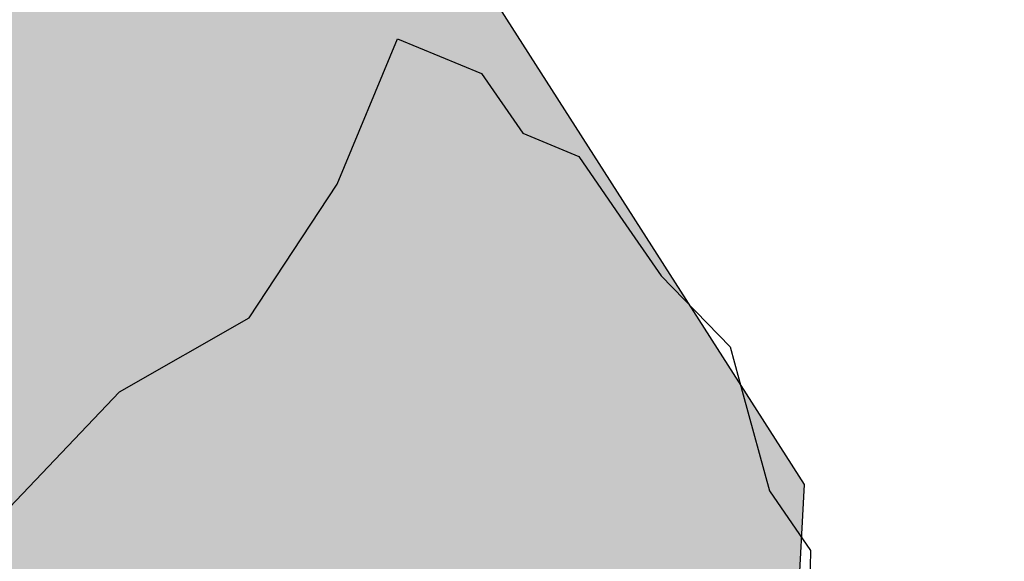
# Model space of a CAD drawing. Units: millimetres. Extents: x 687487061 to 803130931, y 473974405 to 519197613.
# Drawn here: x 687969503 to 687969641, y 474934475 to 474934551 of the extents above; entities that cross this region are included whole.
import ezdxf

# ---------------------------------------------------------------- set-up
doc = ezdxf.new("R2010")
doc.units = ezdxf.units.MM
doc.header["$LTSCALE"] = 100
doc.header["$MEASUREMENT"] = 0
doc.layers.add('A-hatch lndscp 2', color=53, linetype='CONTINUOUS')
doc.layers.add('A-hatch lndscp 2 hatch', color=54, linetype='CONTINUOUS')

msp = doc.modelspace()

# ---------------------------------------------------------------- hatches: boundary and pattern name
at = {"layer": 'A-hatch lndscp 2 hatch'}
msp.add_hatch(color=256, dxfattribs=at).paths.add_polyline_path([(687970550.4, 474933277.4), (687970255.31, 474933150.96), (687970190.91, 474933275), (687970200.95, 474933350.96), (687970135.05, 474933397.49), (687970034.96, 474933503.83), (687969994.23, 474933589.46), (687969762.07, 474933545.49), (687969751.72, 474933453.74), (687969633.89, 474933432.46), (687969562.21, 474933426.65), (687969434.7, 474933449.17), (687969381.01, 474933492.44), (687969385.99, 474933582.25), (687969447.63, 474933645.54), (687969409.16, 474933780.71), (687969309.47, 474933804.02), (687969275, 474933739.4), (687969196.14, 474933693.38), (687969015.92, 474933758.52), (687968937.39, 474933896.17), (687968905.45, 474934000.7), (687968797.37, 474934021.05), (687968796.27, 474933934.09), (687968676.48, 474933909.28), (687968557.5, 474933925.43), (687968474.15, 474933968.77), (687968440.78, 474934124.55), (687968436.83, 474934254.99), (687968333.2, 474934353.7), (687968257.39, 474934264.73), (687968237.83, 474934202.66), (687968016.59, 474934197.36), (687967887.41, 474934245.85), (687967813.14, 474934323.88), (687967977.02, 474934434.03), (687968036.32, 474934417.98), (687968034.62, 474934542.93), (687967982.85, 474934585.52), (687967900.72, 474934586.77), (687967862.23, 474934662.09), (687967875.13, 474934764.14), (687967900.08, 474934837.81), (687967821.73, 474934978.05), (687967737.31, 474934860.24), (687967620.82, 474934837.94), (687967534.88, 474934890.58), (687967413.66, 474934794.09), (687967441.24, 474934615.78), (687967361.18, 474934525.64), (687967300.06, 474934613.44), (687967254.77, 474934689.63), (687967142.28, 474934648.51), (687967134.55, 474934558.73), (687967043.14, 474934444.16), (687966943.63, 474934312.13), (687966892.26, 474934183.21), (687966858.46, 474934101.3), (687966734.61, 474934154.56), (687966796.96, 474934261.41), (687966787.72, 474934342.09), (687966721.74, 474934419.41), (687966706.63, 474934524.03), (687966741.04, 474934643.85), (687966861.14, 474934719.64), (687966969.03, 474934741.69), (687967052.58, 474934830.2), (687966995.95, 474934881.96), (687966860.62, 474934974.5), (687966983.59, 474935010.76), (687967092.98, 474934981.19), (687967182.4, 474935045.76), (687967230.91, 474935095.38), (687967341.28, 474935150.22), (687967388.54, 474935242.86), (687967346.38, 474935270.92), (687967255.21, 474935266.57), (687967270.54, 474935391.01), (687967383.54, 474935414.93), (687967542.2, 474935290.33), (687967644.47, 474935327.72), (687967782.78, 474935369.59), (687968038.6, 474935280.51), (687968147.24, 474935157.91), (687968192.27, 474935090.32), (687968287.07, 474935029.33), (687968357.55, 474934915.97), (687968408.08, 474934777.93), (687968504.36, 474934784.14), (687968585.43, 474934839.86), (687968712.39, 474934857.29), (687968748.06, 474934934.1), (687968853.2, 474934931.96), (687968895.86, 474934886.68), (687968913.45, 474934814.86), (687968874.42, 474934794.79), (687968767.78, 474934729.72), (687968839.38, 474934637.06), (687968956.14, 474934531.93), (687969091.71, 474934549.61), (687969177.52, 474934560.69), (687969257.96, 474934578.5), (687969306.72, 474934619.51), (687969396.02, 474934628.97), (687969480.46, 474934627.96), (687969547.07, 474934588.54), (687969612.91, 474934485.66), (687969608.43, 474934402.86), (687969801.15, 474934232.74), (687969739.92, 474934146.6), (687969723.09, 474934073.78), (687969892.09, 474934008.03), (687969890.71, 474934114.77), (687970013.82, 474934087.31), (687970074.07, 474933970.22), (687970092.3, 474933817.47), (687970165.25, 474933855.73), (687970154.01, 474934005.24), (687970161.61, 474934158.73), (687970383.5, 474934051.45), (687970340.73, 474933922.78), (687970411.96, 474933783.61), (687970525.46, 474933790.32), (687970582.57, 474933721.55), (687970737.78, 474933848.68)])

# ---------------------------------------------------------------- linework, layer by layer
at = {"layer": 'A-hatch lndscp 2'}
for p, q in [((687969547.32, 474934527.82), (687969555.77, 474934548.23)), ((687969555.77, 474934548.23), (687969567.6, 474934543.33)), ((687969567.6, 474934543.33), (687969573.37, 474934534.96)), ((687969573.37, 474934534.96), (687969581.26, 474934531.7)), ((687969581.26, 474934531.7), (687969587.03, 474934523.33)), ((687969534.93, 474934509.05), (687969547.32, 474934527.82)), ((687969587.03, 474934523.33), (687969592.8, 474934514.96)), ((687969592.8, 474934514.96), (687969602.52, 474934504.96)), ((687969516.76, 474934498.65), (687969534.93, 474934509.05)), ((687969602.52, 474934504.96), (687969604.35, 474934498.23)), ((687969500.42, 474934481.51), (687969516.76, 474934498.65)), ((687969604.35, 474934498.23), (687969608.01, 474934484.76)), ((687969608.01, 474934484.76), (687969613.78, 474934476.4)), ((687969613.78, 474934476.4), (687969613.5, 474934464.56))]:
    msp.add_line(p, q, dxfattribs=at)
at = {"layer": 'A-hatch lndscp 2 hatch'}
msp.add_lwpolyline([(687968767.78, 474934729.72), (687968839.38, 474934637.06), (687968956.14, 474934531.93), (687969091.71, 474934549.61), (687969177.52, 474934560.69), (687969257.96, 474934578.5), (687969306.72, 474934619.51), (687969396.02, 474934628.97), (687969480.46, 474934627.96), (687969547.07, 474934588.54), (687969612.91, 474934485.66), (687969608.43, 474934402.86), (687969801.15, 474934232.74), (687969739.92, 474934146.6), (687969723.09, 474934073.78), (687969892.09, 474934008.03)], dxfattribs=at)

doc.saveas('drawing.dxf')
